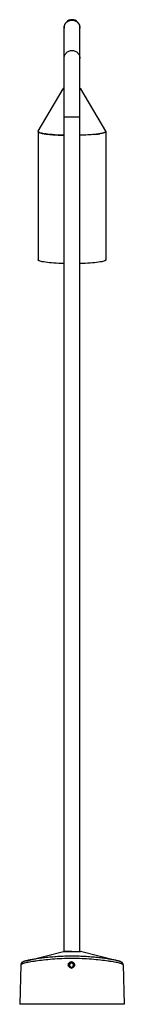
# Model space of a CAD drawing. Units: millimetres. Extents: x 0 to 1189, y 0 to 841.
# Drawn here: x 576 to 597, y 275 to 475 of the extents above; entities that cross this region are included whole.
import ezdxf

# ---------------------------------------------------------------- set-up
doc = ezdxf.new("R2010")
doc.units = ezdxf.units.MM
doc.header["$LTSCALE"] = 65.395
doc.layers.get('0').update_dxf_attribs({"linetype": 'CONTINUOUS'})
doc.layers.add('AXES', color=7, linetype='CONTINUOUS')
doc.layers.add('GEOM', color=7, linetype='CONTINUOUS')

msp = doc.modelspace()

# ---------------------------------------------------------------- linework, layer by layer
at = {"color": 7, "linetype": 'Continuous'}
for points, knots in [([(586.2686, 283.54145), (586.26051, 283.54065), (586.24433, 283.53906), (586.2241, 283.53707), (586.20791, 283.53548), (586.1978, 283.53448), (586.1897, 283.53369), (586.18363, 283.53309), (586.17858, 283.53259), (586.17503, 283.53226), (586.17302, 283.53203), (586.17148, 283.53198), (586.17004, 283.53143), (586.16809, 283.53088), (586.16469, 283.52983), (586.15982, 283.52837), (586.15398, 283.5266), (586.1462, 283.52425), (586.13647, 283.52131), (586.12479, 283.51779), (586.11311, 283.51426), (586.10338, 283.51132), (586.0956, 283.50896), (586.08976, 283.5072), (586.0849, 283.50572), (586.08148, 283.50471), (586.07955, 283.50409), (586.07805, 283.50375), (586.07675, 283.50294), (586.07494, 283.50201), (586.07181, 283.50032), (586.06731, 283.49795), (586.06193, 283.49508), (586.05475, 283.49126), (586.04578, 283.48649), (586.03501, 283.48076), (586.02424, 283.47503), (586.01526, 283.47026), (586.00808, 283.46644), (586.0027, 283.46358), (585.99822, 283.46118), (585.99506, 283.45953), (585.99329, 283.45854), (585.99189, 283.45793), (585.99074, 283.45685), (585.98912, 283.45557), (585.98633, 283.45325), (585.98232, 283.44999), (585.97752, 283.44605), (585.97112, 283.44081), (585.96311, 283.43426), (585.9535, 283.42639), (585.9439, 283.41853), (585.93589, 283.41198), (585.92949, 283.40673), (585.92468, 283.4028), (585.92069, 283.39952), (585.91787, 283.39724), (585.9163, 283.39591), (585.91501, 283.39499), (585.91413, 283.39375), (585.91281, 283.3922), (585.91057, 283.38943), (585.90733, 283.38552), (585.90347, 283.3808), (585.8983, 283.37452), (585.89185, 283.36666), (585.88411, 283.35724), (585.87637, 283.34781), (585.86992, 283.33996), (585.86476, 283.33368), (585.86088, 283.32897), (585.85767, 283.32503), (585.85539, 283.3223), (585.85413, 283.3207), (585.85307, 283.31959), (585.85244, 283.31818), (585.85145, 283.31641), (585.84979, 283.31326), (585.84738, 283.30879), (585.8445, 283.30342), (585.84066, 283.29625), (585.83585, 283.28729), (585.83009, 283.27655), (585.82433, 283.2658), (585.81952, 283.25684), (585.81568, 283.24968), (585.81279, 283.2443), (585.8104, 283.23982), (585.8087, 283.23669), (585.80778, 283.23489), (585.80696, 283.23359), (585.80661, 283.23209), (585.80598, 283.23016), (585.80496, 283.22675), (585.80347, 283.22189), (585.80169, 283.21606), (585.79931, 283.20829), (585.79634, 283.19857), (585.79277, 283.18691), (585.7892, 283.17524), (585.78623, 283.16553), (585.78386, 283.15775), (585.78207, 283.15192), (585.78059, 283.14706), (585.77953, 283.14366), (585.77897, 283.14171), (585.77842, 283.14028), (585.77837, 283.13871), (585.77813, 283.13666), (585.7778, 283.13305), (585.77727, 283.12791), (585.77666, 283.12173), (585.77583, 283.1135), (585.77481, 283.10321), (585.77357, 283.09086), (585.77234, 283.07851), (585.77131, 283.06822), (585.77049, 283.05998), (585.76987, 283.05381), (585.76937, 283.04866), (585.76899, 283.04506), (585.76882, 283.04301), (585.76855, 283.04145), (585.76881, 283.03994), (585.76898, 283.03792), (585.76935, 283.03438), (585.76983, 283.02932), (585.77043, 283.02326), (585.77122, 283.01517), (585.77221, 283.00505), (585.7734, 282.99292), (585.77459, 282.98078), (585.77558, 282.97067), (585.77638, 282.96258), (585.77697, 282.95651), (585.77748, 282.95146), (585.7778, 282.94792), (585.77804, 282.9459), (585.77808, 282.94436), (585.77863, 282.94292), (585.77918, 282.94097), (585.78023, 282.93757), (585.78169, 282.93271), (585.78345, 282.92687), (585.7858, 282.91909), (585.78874, 282.90936), (585.79226, 282.89769), (585.79579, 282.88602), (585.79873, 282.87629), (585.80108, 282.86851), (585.80284, 282.86267), (585.80432, 282.85781), (585.80533, 282.8544), (585.80595, 282.85247), (585.80629, 282.85097), (585.8071, 282.84966), (585.80802, 282.84786), (585.80971, 282.84473), (585.81209, 282.84024), (585.81496, 282.83486), (585.81877, 282.82768), (585.82354, 282.81871), (585.82927, 282.80794), (585.835, 282.79718), (585.83977, 282.78821), (585.84359, 282.78103), (585.84645, 282.77565), (585.84884, 282.77117), (585.85049, 282.76802), (585.85148, 282.76624), (585.8521, 282.76484), (585.85318, 282.7637), (585.85446, 282.76208), (585.85677, 282.75929), (585.86004, 282.75528), (585.86397, 282.75048), (585.86921, 282.74408), (585.87576, 282.73608), (585.88363, 282.72648), (585.89149, 282.71688), (585.89804, 282.70888), (585.90328, 282.70248), (585.90721, 282.69767), (585.9105, 282.69368), (585.91278, 282.69086), (585.91411, 282.68929), (585.91502, 282.68801), (585.91627, 282.68712), (585.91782, 282.68581), (585.92058, 282.68357), (585.9245, 282.68033), (585.92922, 282.67647), (585.9355, 282.67131), (585.94335, 282.66486), (585.95278, 282.65713), (585.9622, 282.64939), (585.97006, 282.64294), (585.97634, 282.63779), (585.98105, 282.63391), (585.98498, 282.6307), (585.98772, 282.62843), (585.98931, 282.62717), (585.99043, 282.62611), (585.99183, 282.62548), (585.99361, 282.62449), (585.99675, 282.62283), (586.00123, 282.62042), (586.0066, 282.61754), (586.01377, 282.6137), (586.02273, 282.6089), (586.03347, 282.60315), (586.04422, 282.59739), (586.05318, 282.59259), (586.06035, 282.58875), (586.06572, 282.58587), (586.0702, 282.58348), (586.07333, 282.58178), (586.07514, 282.58085), (586.07644, 282.58003), (586.07794, 282.57969), (586.07987, 282.57906), (586.08328, 282.57804), (586.08813, 282.57655), (586.09397, 282.57477), (586.10174, 282.57239), (586.11146, 282.56943), (586.12313, 282.56587), (586.13479, 282.5623), (586.14451, 282.55934), (586.15229, 282.55696), (586.15812, 282.55518), (586.16298, 282.55371), (586.16638, 282.55265), (586.16833, 282.55209), (586.16976, 282.55154), (586.17133, 282.55149), (586.17338, 282.55125), (586.17699, 282.55091), (586.18214, 282.55039), (586.18831, 282.54978), (586.19655, 282.54896), (586.20684, 282.54793), (586.22331, 282.5463), (586.2439, 282.54425), (586.26037, 282.54261), (586.2686, 282.54179)], [0, 0, 0, 0, 0.015625, 0.03125, 0.0390625, 0.046875, 0.05078125, 0.0546875, 0.05859375, 0.060546875, 0.061523438, 0.0625, 0.063476562, 0.064453125, 0.06640625, 0.0703125, 0.07421875, 0.078125, 0.0859375, 0.09375, 0.1015625, 0.109375, 0.11328125, 0.1171875, 0.12109375, 0.123046875, 0.124023438, 0.125, 0.125976562, 0.126953125, 0.12890625, 0.1328125, 0.13671875, 0.140625, 0.1484375, 0.15625, 0.1640625, 0.171875, 0.17578125, 0.1796875, 0.18359375, 0.185546875, 0.186523438, 0.1875, 0.188476562, 0.189453125, 0.19140625, 0.1953125, 0.19921875, 0.203125, 0.2109375, 0.21875, 0.2265625, 0.234375, 0.23828125, 0.2421875, 0.24609375, 0.248046875, 0.249023438, 0.25, 0.250976562, 0.251953125, 0.25390625, 0.2578125, 0.26171875, 0.265625, 0.2734375, 0.28125, 0.2890625, 0.296875, 0.30078125, 0.3046875, 0.30859375, 0.310546875, 0.311523438, 0.3125, 0.313476562, 0.314453125, 0.31640625, 0.3203125, 0.32421875, 0.328125, 0.3359375, 0.34375, 0.3515625, 0.359375, 0.36328125, 0.3671875, 0.37109375, 0.373046875, 0.374023438, 0.375, 0.375976562, 0.376953125, 0.37890625, 0.3828125, 0.38671875, 0.390625, 0.3984375, 0.40625, 0.4140625, 0.421875, 0.42578125, 0.4296875, 0.43359375, 0.435546875, 0.436523438, 0.4375, 0.438476562, 0.439453125, 0.44140625, 0.4453125, 0.44921875, 0.453125, 0.4609375, 0.46875, 0.4765625, 0.484375, 0.48828125, 0.4921875, 0.49609375, 0.498046875, 0.499023438, 0.5, 0.500976562, 0.501953125, 0.50390625, 0.5078125, 0.51171875, 0.515625, 0.5234375, 0.53125, 0.5390625, 0.546875, 0.55078125, 0.5546875, 0.55859375, 0.560546875, 0.561523438, 0.5625, 0.563476562, 0.564453125, 0.56640625, 0.5703125, 0.57421875, 0.578125, 0.5859375, 0.59375, 0.6015625, 0.609375, 0.61328125, 0.6171875, 0.62109375, 0.623046875, 0.624023438, 0.625, 0.625976562, 0.626953125, 0.62890625, 0.6328125, 0.63671875, 0.640625, 0.6484375, 0.65625, 0.6640625, 0.671875, 0.67578125, 0.6796875, 0.68359375, 0.685546875, 0.686523438, 0.6875, 0.688476562, 0.689453125, 0.69140625, 0.6953125, 0.69921875, 0.703125, 0.7109375, 0.71875, 0.7265625, 0.734375, 0.73828125, 0.7421875, 0.74609375, 0.748046875, 0.749023438, 0.75, 0.750976562, 0.751953125, 0.75390625, 0.7578125, 0.76171875, 0.765625, 0.7734375, 0.78125, 0.7890625, 0.796875, 0.80078125, 0.8046875, 0.80859375, 0.810546875, 0.811523438, 0.8125, 0.813476562, 0.814453125, 0.81640625, 0.8203125, 0.82421875, 0.828125, 0.8359375, 0.84375, 0.8515625, 0.859375, 0.86328125, 0.8671875, 0.87109375, 0.873046875, 0.874023438, 0.875, 0.875976562, 0.876953125, 0.87890625, 0.8828125, 0.88671875, 0.890625, 0.8984375, 0.90625, 0.9140625, 0.921875, 0.92578125, 0.9296875, 0.93359375, 0.935546875, 0.936523438, 0.9375, 0.938476562, 0.939453125, 0.94140625, 0.9453125, 0.94921875, 0.953125, 0.9609375, 0.96875, 0.984375, 1, 1, 1, 1]), ([(586.28815, 283.43709), (586.27934, 283.43613), (586.26172, 283.43421), (586.23971, 283.43181), (586.2243, 283.43013), (586.21549, 283.42917), (586.20888, 283.42845), (586.20338, 283.42785), (586.19897, 283.42738), (586.19623, 283.42705), (586.19401, 283.42688), (586.19194, 283.42604), (586.18825, 283.42488), (586.18092, 283.42235), (586.17042, 283.41885), (586.15782, 283.4146), (586.14523, 283.41036), (586.13473, 283.40683), (586.12634, 283.404), (586.12004, 283.40188), (586.1148, 283.4001), (586.11059, 283.39871), (586.10746, 283.3976), (586.10477, 283.39687), (586.10292, 283.39563), (586.10101, 283.39452), (586.09864, 283.39308), (586.09294, 283.38966), (586.0844, 283.38452), (586.07301, 283.37768), (586.06162, 283.37083), (586.05023, 283.36399), (586.04074, 283.35828), (586.03315, 283.35372), (586.02887, 283.35116), (586.02603, 283.34944), (586.02459, 283.3486), (586.02322, 283.34768), (586.02166, 283.34609), (586.01962, 283.34422), (586.01642, 283.34116), (586.01239, 283.33736), (586.00595, 283.33127), (585.99791, 283.32367), (585.98825, 283.31454), (585.9786, 283.3054), (585.97055, 283.2978), (585.96412, 283.29171), (585.96009, 283.28791), (585.95688, 283.28485), (585.95484, 283.28298), (585.95364, 283.28106), (585.95236, 283.27921), (585.95016, 283.27594), (585.94701, 283.27129), (585.94196, 283.26383), (585.93565, 283.25452), (585.92808, 283.24334), (585.92051, 283.23216), (585.91421, 283.22284), (585.90916, 283.21539), (585.90601, 283.21073), (585.90379, 283.20747), (585.90255, 283.2056), (585.90121, 283.20377), (585.90023, 283.20118), (585.89858, 283.19707), (585.89655, 283.19192), (585.89329, 283.18368), (585.88921, 283.17339), (585.88432, 283.16104), (585.87943, 283.14868), (585.87535, 283.13839), (585.87209, 283.13015), (585.87006, 283.12501), (585.86841, 283.12089), (585.86744, 283.11831), (585.86653, 283.11627), (585.86619, 283.11465), (585.86595, 283.11301), (585.86541, 283.10973), (585.86462, 283.10481), (585.8632, 283.09607), (585.86143, 283.08514), (585.8593, 283.07203), (585.85718, 283.05891), (585.85506, 283.0458), (585.85346, 283.03596), (585.8524, 283.02941), (585.85195, 283.02668), (585.85162, 283.02449), (585.85116, 283.02231), (585.85148, 283.01954), (585.85162, 283.01622), (585.85188, 283.0118), (585.85218, 283.00627), (585.85256, 282.99964), (585.85305, 282.9908), (585.85367, 282.97975), (585.85441, 282.96648), (585.85514, 282.95322), (585.85579, 282.94217), (585.85617, 282.93443), (585.85647, 282.93057), (585.85645, 282.92834), (585.85714, 282.92618), (585.85787, 282.92346), (585.85911, 282.91912), (585.86063, 282.91369), (585.86246, 282.90717), (585.86491, 282.89848), (585.86919, 282.88328), (585.87531, 282.86156), (585.8802, 282.84418), (585.88265, 282.83549)], [0, 0, 0, 0, 0.03125, 0.0625, 0.078125, 0.0859375, 0.09375, 0.1015625, 0.10546875, 0.109375, 0.111328125, 0.11328125, 0.1171875, 0.125, 0.140625, 0.15625, 0.171875, 0.1875, 0.1953125, 0.203125, 0.2109375, 0.21484375, 0.21875, 0.22265625, 0.224609375, 0.2265625, 0.23046875, 0.234375, 0.25, 0.265625, 0.28125, 0.296875, 0.3125, 0.3203125, 0.328125, 0.330078125, 0.33203125, 0.333984375, 0.3359375, 0.33984375, 0.34375, 0.3515625, 0.359375, 0.375, 0.390625, 0.40625, 0.421875, 0.4296875, 0.4375, 0.44140625, 0.4453125, 0.447265625, 0.44921875, 0.453125, 0.4609375, 0.46875, 0.484375, 0.5, 0.515625, 0.53125, 0.5390625, 0.546875, 0.55078125, 0.552734375, 0.5546875, 0.55859375, 0.5625, 0.5703125, 0.578125, 0.59375, 0.609375, 0.625, 0.640625, 0.6484375, 0.65625, 0.66015625, 0.6640625, 0.666015625, 0.66796875, 0.669921875, 0.671875, 0.6796875, 0.6875, 0.703125, 0.71875, 0.734375, 0.75, 0.765625, 0.76953125, 0.7734375, 0.775390625, 0.77734375, 0.78125, 0.78515625, 0.7890625, 0.796875, 0.8046875, 0.8125, 0.828125, 0.84375, 0.859375, 0.875, 0.8828125, 0.88671875, 0.888671875, 0.890625, 0.89453125, 0.8984375, 0.90625, 0.9140625, 0.921875, 0.9375, 0.96875, 1, 1, 1, 1]), ([(586.2686, 282.54179), (586.2767, 282.54259), (586.29288, 282.54418), (586.31311, 282.54617), (586.3293, 282.54776), (586.33941, 282.54875), (586.34751, 282.54955), (586.35358, 282.55014), (586.35863, 282.55065), (586.36218, 282.55098), (586.36419, 282.55121), (586.36573, 282.55126), (586.36717, 282.5518), (586.36912, 282.55236), (586.37252, 282.55341), (586.37739, 282.55487), (586.38323, 282.55663), (586.39101, 282.55898), (586.40074, 282.56193), (586.41242, 282.56545), (586.4241, 282.56898), (586.43383, 282.57192), (586.44161, 282.57427), (586.44745, 282.57603), (586.45231, 282.57752), (586.45573, 282.57852), (586.45766, 282.57915), (586.45916, 282.57949), (586.46046, 282.5803), (586.46227, 282.58122), (586.4654, 282.58292), (586.4699, 282.58529), (586.47528, 282.58816), (586.48246, 282.59198), (586.49143, 282.59675), (586.5022, 282.60248), (586.51297, 282.60821), (586.52195, 282.61298), (586.52913, 282.6168), (586.53451, 282.61966), (586.53899, 282.62206), (586.54215, 282.62371), (586.54392, 282.62469), (586.54532, 282.62531), (586.54647, 282.62639), (586.54809, 282.62767), (586.55088, 282.62999), (586.55489, 282.63325), (586.55969, 282.63719), (586.56609, 282.64243), (586.5741, 282.64898), (586.58371, 282.65684), (586.59331, 282.66471), (586.60132, 282.67126), (586.60772, 282.67651), (586.61253, 282.68043), (586.61652, 282.68372), (586.61934, 282.686), (586.62091, 282.68733), (586.6222, 282.68824), (586.62308, 282.68949), (586.6244, 282.69104), (586.62664, 282.6938), (586.62988, 282.69772), (586.63374, 282.70244), (586.63891, 282.70872), (586.64536, 282.71658), (586.6531, 282.726), (586.66084, 282.73542), (586.66729, 282.74328), (586.67245, 282.74956), (586.67633, 282.75427), (586.67954, 282.75821), (586.68182, 282.76094), (586.68308, 282.76253), (586.68414, 282.76365), (586.68477, 282.76506), (586.68576, 282.76683), (586.68742, 282.76997), (586.68983, 282.77445), (586.69271, 282.77982), (586.69655, 282.78699), (586.70136, 282.79594), (586.70712, 282.80669), (586.71288, 282.81744), (586.71769, 282.8264), (586.72153, 282.83356), (586.72441, 282.83894), (586.7268, 282.84342), (586.72851, 282.84655), (586.72943, 282.84835), (586.73025, 282.84965), (586.7306, 282.85115), (586.73123, 282.85308), (586.73225, 282.85649), (586.73374, 282.86135), (586.73552, 282.86718), (586.7379, 282.87495), (586.74087, 282.88467), (586.74444, 282.89633), (586.74801, 282.908), (586.75098, 282.91771), (586.75335, 282.92549), (586.75514, 282.93132), (586.75661, 282.93618), (586.75768, 282.93958), (586.75824, 282.94153), (586.75879, 282.94296), (586.75884, 282.94453), (586.75908, 282.94658), (586.75941, 282.95019), (586.75994, 282.95533), (586.76055, 282.96151), (586.76138, 282.96974), (586.7624, 282.98003), (586.76364, 282.99238), (586.76487, 283.00473), (586.7659, 283.01502), (586.76672, 283.02325), (586.76734, 283.02943), (586.76784, 283.03457), (586.76822, 283.03818), (586.76839, 283.04023), (586.76865, 283.04179), (586.7684, 283.04329), (586.76823, 283.04532), (586.76786, 283.04886), (586.76738, 283.05391), (586.76678, 283.05998), (586.76599, 283.06807), (586.765, 283.07818), (586.76381, 283.09032), (586.76262, 283.10245), (586.76163, 283.11257), (586.76083, 283.12066), (586.76024, 283.12673), (586.75973, 283.13178), (586.75941, 283.13532), (586.75917, 283.13734), (586.75913, 283.13888), (586.75858, 283.14031), (586.75803, 283.14227), (586.75698, 283.14567), (586.75552, 283.15053), (586.75376, 283.15637), (586.75141, 283.16415), (586.74847, 283.17388), (586.74494, 283.18555), (586.74142, 283.19722), (586.73848, 283.20695), (586.73613, 283.21473), (586.73437, 283.22057), (586.73289, 283.22542), (586.73188, 283.22884), (586.73126, 283.23077), (586.73092, 283.23227), (586.73011, 283.23357), (586.72919, 283.23538), (586.72749, 283.23851), (586.72512, 283.243), (586.72225, 283.24838), (586.71844, 283.25556), (586.71366, 283.26453), (586.70794, 283.2753), (586.70221, 283.28606), (586.69744, 283.29503), (586.69362, 283.30221), (586.69076, 283.30759), (586.68837, 283.31207), (586.68672, 283.31522), (586.68573, 283.317), (586.68511, 283.3184), (586.68403, 283.31954), (586.68275, 283.32116), (586.68044, 283.32395), (586.67717, 283.32796), (586.67324, 283.33276), (586.668, 283.33916), (586.66145, 283.34716), (586.65358, 283.35676), (586.64572, 283.36636), (586.63917, 283.37436), (586.63393, 283.38076), (586.63, 283.38557), (586.62671, 283.38956), (586.62443, 283.39237), (586.6231, 283.39395), (586.62219, 283.39523), (586.62094, 283.39611), (586.61939, 283.39743), (586.61663, 283.39967), (586.61271, 283.4029), (586.60799, 283.40677), (586.60171, 283.41193), (586.59386, 283.41837), (586.58443, 283.42611), (586.57501, 283.43385), (586.56715, 283.4403), (586.56087, 283.44545), (586.55616, 283.44932), (586.55222, 283.45254), (586.54949, 283.45481), (586.5479, 283.45607), (586.54678, 283.45713), (586.54538, 283.45776), (586.5436, 283.45875), (586.54046, 283.46041), (586.53598, 283.46282), (586.53061, 283.4657), (586.52344, 283.46954), (586.51448, 283.47433), (586.50374, 283.48009), (586.49299, 283.48585), (586.48403, 283.49065), (586.47686, 283.49449), (586.47149, 283.49737), (586.467, 283.49976), (586.46388, 283.50146), (586.46207, 283.50239), (586.46077, 283.50321), (586.45927, 283.50355), (586.45734, 283.50418), (586.45393, 283.5052), (586.44908, 283.50669), (586.44324, 283.50847), (586.43547, 283.51084), (586.42575, 283.51381), (586.41408, 283.51737), (586.40242, 283.52093), (586.3927, 283.5239), (586.38492, 283.52628), (586.37909, 283.52806), (586.37423, 283.52953), (586.37083, 283.53059), (586.36888, 283.53115), (586.36745, 283.5317), (586.36588, 283.53175), (586.36383, 283.53199), (586.36022, 283.53233), (586.35507, 283.53285), (586.3489, 283.53346), (586.34066, 283.53428), (586.33037, 283.5353), (586.3139, 283.53694), (586.29331, 283.53899), (586.27684, 283.54063), (586.2686, 283.54145)], [0, 0, 0, 0, 0.015625, 0.03125, 0.0390625, 0.046875, 0.05078125, 0.0546875, 0.05859375, 0.060546875, 0.061523438, 0.0625, 0.063476562, 0.064453125, 0.06640625, 0.0703125, 0.07421875, 0.078125, 0.0859375, 0.09375, 0.1015625, 0.109375, 0.11328125, 0.1171875, 0.12109375, 0.123046875, 0.124023438, 0.125, 0.125976562, 0.126953125, 0.12890625, 0.1328125, 0.13671875, 0.140625, 0.1484375, 0.15625, 0.1640625, 0.171875, 0.17578125, 0.1796875, 0.18359375, 0.185546875, 0.186523438, 0.1875, 0.188476562, 0.189453125, 0.19140625, 0.1953125, 0.19921875, 0.203125, 0.2109375, 0.21875, 0.2265625, 0.234375, 0.23828125, 0.2421875, 0.24609375, 0.248046875, 0.249023438, 0.25, 0.250976562, 0.251953125, 0.25390625, 0.2578125, 0.26171875, 0.265625, 0.2734375, 0.28125, 0.2890625, 0.296875, 0.30078125, 0.3046875, 0.30859375, 0.310546875, 0.311523438, 0.3125, 0.313476562, 0.314453125, 0.31640625, 0.3203125, 0.32421875, 0.328125, 0.3359375, 0.34375, 0.3515625, 0.359375, 0.36328125, 0.3671875, 0.37109375, 0.373046875, 0.374023438, 0.375, 0.375976562, 0.376953125, 0.37890625, 0.3828125, 0.38671875, 0.390625, 0.3984375, 0.40625, 0.4140625, 0.421875, 0.42578125, 0.4296875, 0.43359375, 0.435546875, 0.436523438, 0.4375, 0.438476562, 0.439453125, 0.44140625, 0.4453125, 0.44921875, 0.453125, 0.4609375, 0.46875, 0.4765625, 0.484375, 0.48828125, 0.4921875, 0.49609375, 0.498046875, 0.499023438, 0.5, 0.500976562, 0.501953125, 0.50390625, 0.5078125, 0.51171875, 0.515625, 0.5234375, 0.53125, 0.5390625, 0.546875, 0.55078125, 0.5546875, 0.55859375, 0.560546875, 0.561523438, 0.5625, 0.563476562, 0.564453125, 0.56640625, 0.5703125, 0.57421875, 0.578125, 0.5859375, 0.59375, 0.6015625, 0.609375, 0.61328125, 0.6171875, 0.62109375, 0.623046875, 0.624023438, 0.625, 0.625976562, 0.626953125, 0.62890625, 0.6328125, 0.63671875, 0.640625, 0.6484375, 0.65625, 0.6640625, 0.671875, 0.67578125, 0.6796875, 0.68359375, 0.685546875, 0.686523438, 0.6875, 0.688476562, 0.689453125, 0.69140625, 0.6953125, 0.69921875, 0.703125, 0.7109375, 0.71875, 0.7265625, 0.734375, 0.73828125, 0.7421875, 0.74609375, 0.748046875, 0.749023438, 0.75, 0.750976562, 0.751953125, 0.75390625, 0.7578125, 0.76171875, 0.765625, 0.7734375, 0.78125, 0.7890625, 0.796875, 0.80078125, 0.8046875, 0.80859375, 0.810546875, 0.811523438, 0.8125, 0.813476562, 0.814453125, 0.81640625, 0.8203125, 0.82421875, 0.828125, 0.8359375, 0.84375, 0.8515625, 0.859375, 0.86328125, 0.8671875, 0.87109375, 0.873046875, 0.874023438, 0.875, 0.875976562, 0.876953125, 0.87890625, 0.8828125, 0.88671875, 0.890625, 0.8984375, 0.90625, 0.9140625, 0.921875, 0.92578125, 0.9296875, 0.93359375, 0.935546875, 0.936523438, 0.9375, 0.938476562, 0.939453125, 0.94140625, 0.9453125, 0.94921875, 0.953125, 0.9609375, 0.96875, 0.984375, 1, 1, 1, 1]), ([(586.6744, 283.20519), (586.66909, 283.21333), (586.66113, 283.22554), (586.65051, 283.24182), (586.64387, 283.252), (586.63857, 283.26014), (586.63523, 283.26521), (586.63295, 283.2688), (586.63155, 283.27079), (586.62977, 283.27255), (586.62768, 283.27482), (586.62426, 283.27841), (586.62001, 283.28291), (586.6132, 283.29011), (586.60468, 283.2991), (586.59617, 283.3081), (586.58936, 283.3153), (586.5851, 283.31979), (586.5817, 283.32341), (586.57955, 283.32562), (586.5779, 283.32749), (586.57599, 283.329), (586.57253, 283.33147), (586.56765, 283.33509), (586.56177, 283.3394), (586.55589, 283.34371), (586.54806, 283.34946), (586.54022, 283.35521), (586.53239, 283.36097), (586.52651, 283.36528), (586.52161, 283.36887), (586.51819, 283.3714), (586.51621, 283.37281), (586.51482, 283.37398), (586.51307, 283.3747), (586.51087, 283.37582), (586.50696, 283.3777), (586.5014, 283.38042), (586.49471, 283.38367), (586.4858, 283.38802), (586.47689, 283.39236), (586.46799, 283.3967), (586.4613, 283.39995), (586.45462, 283.40322), (586.44905, 283.4059), (586.44517, 283.40785), (586.44291, 283.40885), (586.44049, 283.40944), (586.43752, 283.41031), (586.43274, 283.41162), (586.42678, 283.41329), (586.41723, 283.41595), (586.4053, 283.41928), (586.39336, 283.42261), (586.38382, 283.42527), (586.37785, 283.42693), (586.37308, 283.42828), (586.37009, 283.42906), (586.36772, 283.42982), (586.36526, 283.43013), (586.36094, 283.43046), (586.35477, 283.43105), (586.3449, 283.43194), (586.33256, 283.43306), (586.31282, 283.43485), (586.29802, 283.43619), (586.28815, 283.43709)], [0, 0, 0, 0, 0.0625, 0.09375, 0.125, 0.140625, 0.15625, 0.1640625, 0.16796875, 0.171875, 0.1796875, 0.1875, 0.203125, 0.21875, 0.25, 0.28125, 0.296875, 0.3125, 0.3203125, 0.328125, 0.33203125, 0.3359375, 0.34375, 0.359375, 0.375, 0.390625, 0.40625, 0.4375, 0.453125, 0.46875, 0.484375, 0.4921875, 0.49609375, 0.5, 0.50390625, 0.5078125, 0.515625, 0.53125, 0.546875, 0.5625, 0.59375, 0.609375, 0.625, 0.640625, 0.65625, 0.6640625, 0.66796875, 0.671875, 0.6796875, 0.6875, 0.703125, 0.71875, 0.75, 0.78125, 0.796875, 0.8125, 0.8203125, 0.828125, 0.83203125, 0.8359375, 0.84375, 0.859375, 0.875, 0.90625, 0.9375, 1, 1, 1, 1])]:
    msp.add_open_spline(points, degree=3, knots=knots, dxfattribs=at)
at = {"layer": 'AXES', "color": 7, "linetype": 'Continuous'}
for p, q in [((579.5297, 452.52331), (584.58119, 461.17928)), ((593.24979, 452.52331), (588.1983, 461.17928)), ((579.51474, 452.472), (579.51475, 452.47329)), ((579.51474, 452.472), (579.51474, 426.39074)), ((579.51475, 452.47072), (579.51474, 452.472)), ((579.52235, 452.50859), (579.52151, 452.50652)), ((579.52281, 452.50968), (579.52235, 452.50859)), ((579.52253, 452.50901), (579.52281, 452.50968)), ((593.25668, 452.50968), (593.25714, 452.50859)), ((593.25668, 452.50968), (593.25696, 452.50901)), ((593.25714, 452.50859), (593.25798, 452.50652)), ((593.26474, 452.47329), (593.26474, 452.472)), ((593.26474, 452.472), (593.26474, 426.39074)), ((593.26474, 452.472), (593.26474, 452.47072)), ((580.89406, 452.00439), (580.90771, 452.00234)), ((581.37977, 451.93904), (581.39189, 451.93758)), ((581.41391, 451.93495), (581.39158, 451.93762)), ((581.80043, 451.89252), (581.80256, 451.8923)), ((581.80256, 451.8923), (581.81673, 451.89087)), ((590.97693, 451.8923), (590.96276, 451.89087)), ((590.97905, 451.89252), (590.97693, 451.8923)), ((591.38791, 451.93762), (591.36558, 451.93495)), ((591.39972, 451.93904), (591.3876, 451.93758)), ((591.88543, 452.00439), (591.87178, 452.00234)), ((577.19943, 283.92516), (584.64904, 285.80959)), ((595.58005, 283.92516), (588.13045, 285.80959)), ((585.87505, 282.85816), (585.8752, 282.85769))]:
    msp.add_line(p, q, dxfattribs=at)
for centre, radius, start, end in [((582.69001, 463.97638), 12.10593, 260.8116954, 260.9672822), ((582.82208, 464.81211), 12.95203, 260.9707272, 261.4327907), ((583.29728, 468.02967), 16.20449, 261.5200371, 263.2041203), ((584.0361, 474.03687), 22.25692, 263.1769124, 264.2350122), ((584.14976, 475.07324), 23.29947, 263.2566994, 264.215547), ((588.72194, 474.23317), 22.45439, 275.7664092, 276.7613444), ((588.74338, 474.03687), 22.25692, 275.7649878, 276.8230876), ((589.48221, 468.02967), 16.20449, 276.7958797, 278.4799629), ((589.95741, 464.81211), 12.95203, 278.5672093, 279.0292728), ((590.08948, 463.97638), 12.10593, 279.0327178, 279.1883046), ((586.26864, 283.04146), 0.43749, 90.0050757, 204.9906578), ((586.29144, 282.9932), 0.43774, 90.0552464, 197.9685085), ((586.26841, 283.04158), 0.43731, 205.0172142, 270.0258745), ((586.29059, 282.99304), 0.43689, 198.0479756, 201.5427366), ((586.26252, 283.05359), 0.62591, 78.2725173, 90.002414), ((586.26213, 283.05779), 0.62787, 270.0338864, 281.727425), ((586.26888, 283.04167), 0.62473, 26.3011513, 90.0256051), ((586.2688, 283.04166), 0.43731, 25.0172038, 90.0258716), ((586.26857, 283.04178), 0.43749, 270.0050637, 24.990664), ((586.29105, 282.99338), 0.43754, 31.5095359, 90.0032859), ((586.26234, 283.05419), 0.62536, 25.0074852, 78.244999), ((586.29082, 282.99315), 0.43786, 28.5431073, 31.5091349)]:
    msp.add_arc(centre, radius, start, end, dxfattribs=at)
for points, knots in [([(584.58119, 461.17928), (584.57883, 461.17525), (584.57568, 461.16582), (584.58074, 461.15059), (584.59373, 461.13714), (584.61368, 461.12411), (584.64099, 461.11128), (584.69151, 461.09286), (584.73396, 461.08193), (584.76461, 461.07491)], [0, 0, 0, 0, 0.060820376, 0.121531906, 0.198502624, 0.300367219, 0.430617389, 0.590546988, 1, 1, 1, 1]), ([(584.76461, 461.25661), (584.74082, 461.25115), (584.69849, 461.24044), (584.64353, 461.22184), (584.60493, 461.20325), (584.58599, 461.18751), (584.58119, 461.17928)], [0, 0, 0, 0, 0.362328361, 0.648282134, 0.85851979, 1, 1, 1, 1]), ([(588.01488, 461.25661), (588.03867, 461.25115), (588.081, 461.24044), (588.13596, 461.22184), (588.17456, 461.20325), (588.1935, 461.18751), (588.1983, 461.17928)], [0, 0, 0, 0, 0.362328361, 0.648282134, 0.85851979, 1, 1, 1, 1]), ([(588.1983, 461.17928), (588.20066, 461.17525), (588.20381, 461.16582), (588.19875, 461.15059), (588.18576, 461.13714), (588.16581, 461.12411), (588.13849, 461.11128), (588.08798, 461.09286), (588.04553, 461.08193), (588.01488, 461.07491)], [0, 0, 0, 0, 0.060820376, 0.121531906, 0.198502624, 0.300367219, 0.430617389, 0.590546988, 1, 1, 1, 1]), ([(579.51475, 452.47329), (579.51471, 452.4703), (579.51515, 452.4581), (579.51815, 452.44605), (579.52151, 452.43748)], [0, 0, 0, 0, 0.245000827, 1, 1, 1, 1]), ([(579.52151, 452.50652), (579.52044, 452.5038), (579.51672, 452.49308), (579.51488, 452.4817), (579.51475, 452.47329)], [0, 0, 0, 0, 0.258266245, 1, 1, 1, 1]), ([(580.75694, 452.02579), (580.57851, 452.05465), (580.26755, 452.11241), (579.91373, 452.20362), (579.70418, 452.28798), (579.58782, 452.35035), (579.51545, 452.42297), (579.51475, 452.47072)], [0, 0, 0, 0, 0.399875491, 0.698656794, 0.809175493, 0.894353809, 1, 1, 1, 1]), ([(579.52151, 452.43748), (579.53026, 452.41518), (579.5562, 452.3836), (579.6007, 452.34818), (579.66603, 452.3072), (579.77247, 452.25837), (579.9289, 452.20387), (580.12132, 452.15063), (580.34877, 452.09895), (580.61008, 452.04921), (580.79582, 452.01918), (580.89406, 452.00439)], [0, 0, 0, 0, 0.049030572, 0.080277216, 0.116748519, 0.206431727, 0.319319307, 0.45557855, 0.614892762, 0.796645066, 1, 1, 1, 1]), ([(593.25798, 452.43748), (593.24923, 452.41518), (593.22328, 452.3836), (593.17879, 452.34818), (593.11346, 452.3072), (593.00702, 452.25837), (592.85059, 452.20387), (592.65817, 452.15063), (592.43072, 452.09895), (592.16941, 452.04921), (591.98366, 452.01918), (591.88543, 452.00439)], [0, 0, 0, 0, 0.049030572, 0.080277216, 0.116748519, 0.206431727, 0.319319307, 0.45557855, 0.614892762, 0.796645066, 1, 1, 1, 1]), ([(593.26474, 452.47072), (593.26404, 452.42297), (593.19167, 452.35035), (593.07531, 452.28798), (592.86576, 452.20362), (592.51194, 452.11241), (592.20098, 452.05465), (592.02255, 452.02579)], [0, 0, 0, 0, 0.105646191, 0.190824507, 0.301343206, 0.600124509, 1, 1, 1, 1]), ([(593.25798, 452.50652), (593.25905, 452.5038), (593.26277, 452.49308), (593.26461, 452.4817), (593.26474, 452.47329)], [0, 0, 0, 0, 0.258266245, 1, 1, 1, 1]), ([(593.26474, 452.47329), (593.26478, 452.4703), (593.26434, 452.4581), (593.26134, 452.44605), (593.25798, 452.43748)], [0, 0, 0, 0, 0.245000827, 1, 1, 1, 1]), ([(581.39158, 451.93762), (581.34792, 451.94285), (581.18136, 451.96337), (581.01507, 451.98615), (580.89262, 452.00461)], [0, 0, 0, 0, 0.262065624, 1, 1, 1, 1]), ([(584.76471, 451.71578), (584.49552, 451.7232), (583.50657, 451.75785), (582.51812, 451.81971), (581.80149, 451.89241)], [0, 0, 0, 0, 0.272122627, 1, 1, 1, 1]), ([(581.81673, 451.89087), (582.27546, 451.84461), (583.25756, 451.77092), (584.2414, 451.7302), (584.76468, 451.71578)], [0, 0, 0, 0, 0.468299267, 1, 1, 1, 1]), ([(590.978, 451.89241), (590.75727, 451.87002), (589.77141, 451.78299), (588.78225, 451.73692), (588.01478, 451.71578)], [0, 0, 0, 0, 0.224184944, 1, 1, 1, 1]), ([(590.96276, 451.89087), (590.50403, 451.84461), (589.52193, 451.77092), (588.53809, 451.7302), (588.01481, 451.71578)], [0, 0, 0, 0, 0.468299267, 1, 1, 1, 1]), ([(591.88687, 452.00461), (591.84742, 451.99866), (591.68136, 451.97438), (591.51492, 451.95284), (591.38791, 451.93762)], [0, 0, 0, 0, 0.237762104, 1, 1, 1, 1]), ([(584.76471, 425.63452), (584.06596, 425.65376), (582.80303, 425.71246), (581.3316, 425.848), (580.40607, 426.0014), (579.98769, 426.09916), (579.73838, 426.19106), (579.60309, 426.25749), (579.51474, 426.33732), (579.51474, 426.39074)], [0, 0, 0, 0, 0.389939029, 0.705071074, 0.82381387, 0.912572717, 0.945249543, 0.970198746, 1, 1, 1, 1]), ([(593.26474, 426.39074), (593.26474, 426.33732), (593.1764, 426.25749), (593.04111, 426.19106), (592.7918, 426.09916), (592.37342, 426.0014), (591.44789, 425.848), (589.97646, 425.71246), (588.71353, 425.65376), (588.01478, 425.63452)], [0, 0, 0, 0, 0.029801254, 0.054750457, 0.087427283, 0.17618613, 0.294928926, 0.610060971, 1, 1, 1, 1]), ([(586.38974, 285.75907), (586.26858, 285.75907), (586.08848, 285.75955), (585.85143, 285.7612), (585.68119, 285.7629), (585.51869, 285.76505), (585.36571, 285.76763), (585.22394, 285.7706), (585.09491, 285.77394), (584.98004, 285.7776), (584.88057, 285.78153), (584.79762, 285.78567), (584.73922, 285.78949), (584.70148, 285.79273), (584.67994, 285.79505), (584.66331, 285.79722), (584.65076, 285.79968), (584.64402, 285.80137), (584.63918, 285.80403), (584.64034, 285.80637), (584.64231, 285.8074), (584.64525, 285.80859), (584.64766, 285.80924), (584.64904, 285.80959)], [0, 0, 0, 0, 0.206145523, 0.306399412, 0.403305215, 0.495804176, 0.582885927, 0.663599504, 0.73706393, 0.80247813, 0.859129935, 0.906404703, 0.943794148, 0.958655164, 0.970908795, 0.980529261, 0.987506777, 0.991868938, 0.993845189, 0.994588044, 0.995779533, 0.997569961, 1, 1, 1, 1]), ([(584.64904, 285.80959), (584.65451, 285.81098), (584.66837, 285.81329), (584.7069, 285.81788), (584.74, 285.82026), (584.76474, 285.82188)], [0, 0, 0, 0, 0.145494782, 0.361165331, 1, 1, 1, 1]), ([(586.38974, 285.75907), (586.51091, 285.75907), (586.69101, 285.75955), (586.92806, 285.7612), (587.0983, 285.7629), (587.2608, 285.76505), (587.41378, 285.76763), (587.55555, 285.7706), (587.68458, 285.77394), (587.79945, 285.7776), (587.89892, 285.78153), (587.98187, 285.78567), (588.04027, 285.78949), (588.07801, 285.79273), (588.09955, 285.79505), (588.11618, 285.79722), (588.12873, 285.79968), (588.13547, 285.80137), (588.14031, 285.80403), (588.13915, 285.80637), (588.13718, 285.8074), (588.13424, 285.80859), (588.13183, 285.80924), (588.13045, 285.80959)], [0, 0, 0, 0, 0.206145523, 0.306399412, 0.403305215, 0.495804176, 0.582885927, 0.663599504, 0.73706393, 0.80247813, 0.859129935, 0.906404703, 0.943794148, 0.958655164, 0.970908795, 0.980529261, 0.987506777, 0.991868938, 0.993845189, 0.994588044, 0.995779533, 0.997569961, 1, 1, 1, 1]), ([(588.13045, 285.80959), (588.12497, 285.81098), (588.11112, 285.81329), (588.07259, 285.81788), (588.03949, 285.82026), (588.01475, 285.82188)], [0, 0, 0, 0, 0.145494782, 0.361165331, 1, 1, 1, 1]), ([(585.6963, 282.79006), (585.67427, 282.83726), (585.64197, 282.9377), (585.63255, 283.09534), (585.66252, 283.25053), (585.73004, 283.39344), (585.83088, 283.51515), (585.95877, 283.60803), (586.10563, 283.66624), (586.21036, 283.67948), (586.2625, 283.67949)], [0, 0, 0, 0, 0.124904597, 0.249883146, 0.374910507, 0.499946844, 0.624967212, 0.749972813, 0.8749797, 1, 1, 1, 1]), ([(585.69644, 282.79012), (585.6757, 282.8373), (585.64585, 282.93726), (585.63935, 283.09325), (585.67134, 283.24618), (585.73992, 283.38655), (585.84087, 283.5058), (585.96803, 283.59663), (586.1135, 283.65347), (586.21705, 283.66639), (586.2686, 283.66641)], [0, 0, 0, 0, 0.124969641, 0.249945882, 0.374933153, 0.499933225, 0.624944783, 0.74996374, 0.874984196, 1, 1, 1, 1]), ([(586.2625, 282.42992), (586.20361, 282.4299), (586.0852, 282.44669), (585.92227, 282.52043), (585.78646, 282.63668), (585.72116, 282.73676), (585.6963, 282.79006)], [0, 0, 0, 0, 0.250198883, 0.500227614, 0.750115268, 1, 1, 1, 1]), ([(586.82908, 283.31855), (586.84888, 283.27611), (586.87901, 283.18642), (586.89293, 283.04548), (586.87499, 282.90496), (586.82608, 282.77206), (586.7487, 282.65347), (586.64675, 282.55515), (586.52548, 282.48206), (586.4356, 282.45256), (586.38974, 282.44303)], [0, 0, 0, 0, 0.125051899, 0.250081814, 0.375076725, 0.5000374, 0.624983989, 0.749947994, 0.874953574, 1, 1, 1, 1])]:
    msp.add_open_spline(points, degree=3, knots=knots, dxfattribs=at)
for points in [[(579.51475, 452.47329), (579.51493, 452.48547), (579.5178, 452.49777), (579.52253, 452.50901)], [(579.5297, 452.52331), (579.52713, 452.51891), (579.52481, 452.51436), (579.52281, 452.50968)], [(593.24979, 452.52331), (593.25236, 452.51891), (593.25468, 452.51436), (593.25668, 452.50968)], [(593.25696, 452.50901), (593.26169, 452.49777), (593.26456, 452.48547), (593.26474, 452.47329)]]:
    msp.add_open_spline(points, degree=3, dxfattribs=at)
at = {"layer": 'GEOM', "color": 7, "linetype": 'Continuous'}
for p, q in [((584.76474, 285.79298), (584.76474, 473.58608)), ((588.01474, 285.79298), (588.01474, 473.58608)), ((575.97442, 283.0617), (575.76474, 275.05471)), ((577.19938, 283.92514), (577.14916, 283.91228)), ((596.80507, 283.0617), (597.01474, 275.05471)), ((597.01474, 275.05471), (575.76474, 275.05471))]:
    msp.add_line(p, q, dxfattribs=at)
at = {"layer": 'GEOM', "color": 9, "linetype": 'Continuous'}
msp.add_line((584.76633, 473.58266), (584.76648, 473.58594), dxfattribs=at)
at = {"layer": 'GEOM', "color": 7, "linetype": 'Continuous'}
for points in [[(577.14916, 283.91228), (577.11467, 283.90326), (577.08108, 283.89432), (577.04835, 283.88545), (577.01648, 283.87665), (576.98545, 283.86792), (576.95524, 283.85927), (576.92582, 283.85067), (576.89718, 283.84214), (576.86929, 283.83368), (576.84215, 283.82527), (576.81572, 283.81691), (576.78999, 283.80861), (576.76495, 283.80036), (576.74056, 283.79215), (576.71682, 283.78399), (576.6937, 283.77586), (576.67118, 283.76777), (576.64925, 283.75971), (576.62787, 283.75167), (576.60705, 283.74365), (576.58675, 283.73565), (576.56695, 283.72765), (576.54764, 283.71965), (576.52879, 283.71165), (576.5104, 283.70363), (576.49244, 283.6956), (576.4749, 283.68755), (576.45778, 283.67947), (576.44105, 283.67136), (576.4247, 283.66321), (576.40874, 283.65501), (576.39313, 283.64676), (576.37785, 283.63845), (576.36291, 283.63007), (576.34828, 283.62161), (576.33392, 283.61304), (576.31981, 283.60435), (576.30596, 283.59553), (576.2923, 283.58654), (576.27885, 283.57738), (576.26558, 283.56803), (576.25247, 283.55845), (576.2395, 283.54862), (576.22669, 283.53854), (576.21401, 283.52817), (576.20147, 283.51749), (576.18908, 283.5065), (576.17683, 283.49516), (576.16474, 283.48347), (576.15282, 283.47141), (576.14107, 283.45896), (576.12952, 283.44611), (576.11818, 283.43284), (576.10708, 283.41916), (576.09623, 283.40505), (576.08566, 283.39051), (576.07541, 283.37555), (576.0655, 283.36017), (576.05595, 283.34436), (576.04681, 283.32816), (576.0381, 283.31158), (576.02984, 283.29461), (576.02209, 283.27733), (576.01485, 283.25975), (576.00816, 283.24186), (576.00203, 283.22377), (575.99649, 283.20547), (575.99155, 283.18699), (575.98723, 283.16841), (575.98352, 283.14976), (575.98044, 283.13105), (575.97798, 283.11238), (575.97615, 283.09378), (575.97493, 283.07526), (575.97442, 283.0617)], [(596.80507, 283.0617), (596.80456, 283.07526), (596.80334, 283.09378), (596.80151, 283.11238), (596.79905, 283.13105), (596.79597, 283.14976), (596.79226, 283.16841), (596.78794, 283.18698), (596.783, 283.20547), (596.77746, 283.22376), (596.77134, 283.24186), (596.76464, 283.25974), (596.7574, 283.27733), (596.74965, 283.29461), (596.74139, 283.31157), (596.73268, 283.32815), (596.72355, 283.34435), (596.714, 283.36016), (596.70408, 283.37555), (596.69383, 283.3905), (596.68327, 283.40505), (596.67242, 283.41916), (596.66132, 283.43284), (596.64997, 283.4461), (596.63842, 283.45895), (596.62668, 283.4714), (596.61476, 283.48346), (596.60266, 283.49516), (596.59042, 283.50649), (596.57803, 283.51748), (596.56549, 283.52816), (596.55281, 283.53853), (596.53999, 283.54862), (596.52703, 283.55845), (596.51391, 283.56803), (596.50065, 283.57738), (596.48719, 283.58654), (596.47354, 283.59552), (596.45968, 283.60434), (596.44558, 283.61303), (596.43121, 283.6216), (596.41658, 283.63007), (596.40164, 283.63845), (596.38637, 283.64676), (596.37076, 283.65501), (596.35479, 283.6632), (596.33845, 283.67136), (596.32172, 283.67947), (596.30459, 283.68755), (596.28705, 283.6956), (596.26909, 283.70363), (596.2507, 283.71165), (596.23185, 283.71965), (596.21254, 283.72765), (596.19274, 283.73565), (596.17244, 283.74365), (596.15162, 283.75167), (596.13024, 283.75971), (596.10831, 283.76777), (596.08579, 283.77586), (596.06267, 283.78399), (596.03892, 283.79215), (596.01454, 283.80036), (595.98949, 283.80861), (595.96376, 283.81691), (595.93734, 283.82527), (595.91019, 283.83368), (595.88231, 283.84215), (595.85367, 283.85067), (595.82425, 283.85927), (595.79403, 283.86793), (595.763, 283.87665), (595.73113, 283.88545), (595.69841, 283.89432), (595.66482, 283.90326), (595.63033, 283.91228), (595.58011, 283.92514)]]:
    msp.add_lwpolyline(points, dxfattribs=at)
msp.add_arc((586.38974, 473.58611), 1.625, 0, 180, dxfattribs=at)
at = {"layer": 'GEOM', "color": 9, "linetype": 'Continuous'}
msp.add_arc((586.36915, 473.51138), 1.60441, 177.453692, 179.9998266, dxfattribs=at)
for points, knots in [([(584.76648, 473.58594), (584.77124, 473.68825), (584.80051, 473.89255), (584.90196, 474.18472), (585.05729, 474.45259), (585.26087, 474.68633), (585.50529, 474.87751), (585.78174, 475.01922), (586.08006, 475.10634), (586.28668, 475.12594), (586.38974, 475.12594)], [0, 0, 0, 0, 0.124600461, 0.249270747, 0.37405645, 0.498986499, 0.624069042, 0.749290353, 0.874616862, 1, 1, 1, 1]), ([(586.38974, 475.12594), (586.49592, 475.12594), (586.70881, 475.10513), (587.01546, 475.0127), (587.29821, 474.86259), (587.54605, 474.66055), (587.74949, 474.41432), (587.90067, 474.13334), (587.99378, 473.82855), (588.01474, 473.61689), (588.01474, 473.51138)], [0, 0, 0, 0, 0.125395009, 0.25073001, 0.375954058, 0.50103299, 0.625954659, 0.75073086, 0.875395609, 1, 1, 1, 1]), ([(584.76474, 467.3368), (584.76474, 467.44231), (584.78571, 467.65397), (584.87882, 467.95876), (585.03, 468.23974), (585.23343, 468.48596), (585.48127, 468.68801), (585.76403, 468.83812), (586.07068, 468.93055), (586.28357, 468.95135), (586.38974, 468.95135)], [0, 0, 0, 0, 0.124604391, 0.24926914, 0.374045341, 0.49896701, 0.624045942, 0.74926999, 0.874604991, 1, 1, 1, 1]), ([(586.38974, 468.95135), (586.49592, 468.95135), (586.70881, 468.93055), (587.01546, 468.83812), (587.29821, 468.68801), (587.54605, 468.48596), (587.74949, 468.23974), (587.90067, 467.95876), (587.99378, 467.65397), (588.01474, 467.44231), (588.01474, 467.3368)], [0, 0, 0, 0, 0.125395009, 0.25073001, 0.375954058, 0.50103299, 0.625954659, 0.75073086, 0.875395609, 1, 1, 1, 1]), ([(584.76474, 455.48222), (584.76474, 455.48127), (584.76793, 455.47927), (584.7736, 455.47772), (584.78364, 455.47561), (584.79719, 455.4737), (584.8147, 455.47168), (584.84549, 455.46883), (584.89323, 455.46548), (584.9612, 455.4618), (585.04293, 455.4583), (585.13762, 455.455), (585.24438, 455.45195), (585.36216, 455.44918), (585.53788, 455.44579), (585.77584, 455.44255), (586.07678, 455.44021), (586.28407, 455.43968), (586.38974, 455.43968)], [0, 0, 0, 0, 0.001758315, 0.005584074, 0.011717167, 0.020190972, 0.031002029, 0.04413221, 0.077233031, 0.11919424, 0.169620341, 0.228030606, 0.293865617, 0.366493513, 0.445216457, 0.617868049, 0.805193513, 1, 1, 1, 1]), ([(586.38974, 455.43968), (586.49542, 455.43968), (586.70271, 455.44021), (587.00365, 455.44255), (587.2416, 455.44579), (587.41733, 455.44918), (587.53511, 455.45195), (587.64186, 455.455), (587.73656, 455.4583), (587.81829, 455.4618), (587.88626, 455.46548), (587.934, 455.46883), (587.96479, 455.47168), (587.9823, 455.4737), (587.99585, 455.47561), (588.00589, 455.47772), (588.01156, 455.47927), (588.01474, 455.48127), (588.01474, 455.48222)], [0, 0, 0, 0, 0.194806487, 0.382131951, 0.554783543, 0.633506487, 0.706134383, 0.771969394, 0.830379659, 0.88080576, 0.922766969, 0.95586779, 0.968997971, 0.979809028, 0.988282833, 0.994415926, 0.998241685, 1, 1, 1, 1]), ([(586.38974, 284.36422), (585.71136, 284.36422), (584.38031, 284.33492), (582.45073, 284.21552), (580.67489, 284.04795), (579.32298, 283.88207), (578.36797, 283.74094), (577.76171, 283.63965), (577.23792, 283.53936), (576.85596, 283.45365), (576.59583, 283.38485), (576.43493, 283.33686), (576.29778, 283.28976), (576.18457, 283.24365), (576.09549, 283.19857), (576.03745, 283.15958), (576.00462, 283.12787), (575.9836, 283.1005), (575.97481, 283.07667), (575.97442, 283.0617)], [0, 0, 0, 0, 0.192281626, 0.377225879, 0.547854432, 0.697790353, 0.763222202, 0.821467754, 0.871997374, 0.914368819, 0.932387542, 0.94825301, 0.961949047, 0.973477489, 0.982870037, 0.990216281, 0.993188566, 0.995754499, 1, 1, 1, 1]), ([(586.38974, 284.83231), (585.90514, 284.83231), (584.9462, 284.81668), (583.53465, 284.74973), (582.1853, 284.6484), (580.926, 284.52322), (579.7821, 284.38372), (578.77663, 284.23732), (578.03561, 284.10855), (577.52778, 284.00382), (577.30363, 283.95151), (577.19943, 283.92516)], [0, 0, 0, 0, 0.157148979, 0.310948827, 0.458197664, 0.595903749, 0.721298699, 0.831862304, 0.925374851, 0.965146247, 1, 1, 1, 1]), ([(595.58005, 283.92516), (595.47586, 283.95151), (595.25171, 284.00382), (594.74388, 284.10855), (594.00286, 284.23732), (592.99739, 284.38372), (591.85349, 284.52322), (590.59419, 284.6484), (589.24484, 284.74973), (587.83329, 284.81668), (586.87435, 284.83231), (586.38974, 284.83231)], [0, 0, 0, 0, 0.034853755, 0.074625152, 0.168137703, 0.278701311, 0.40409626, 0.541802337, 0.689051146, 0.842850945, 1, 1, 1, 1]), ([(596.80507, 283.0617), (596.80468, 283.07667), (596.79589, 283.1005), (596.77487, 283.12787), (596.74204, 283.15958), (596.684, 283.19857), (596.59492, 283.24365), (596.48171, 283.28976), (596.34456, 283.33686), (596.18366, 283.38485), (595.92353, 283.45365), (595.54157, 283.53936), (595.01778, 283.63965), (594.41151, 283.74094), (593.45651, 283.88207), (592.1046, 284.04795), (590.32876, 284.21552), (588.39918, 284.33492), (587.06813, 284.36422), (586.38974, 284.36422)], [0, 0, 0, 0, 0.004245501, 0.006811434, 0.009783719, 0.017129964, 0.026522513, 0.038050955, 0.051746993, 0.067612462, 0.085631186, 0.128002633, 0.178532256, 0.236777811, 0.302209662, 0.452145584, 0.622774124, 0.807718326, 1, 1, 1, 1])]:
    msp.add_open_spline(points, degree=3, knots=knots, dxfattribs=at)
at = {"layer": 'GEOM', "color": 7, "linetype": 'Continuous'}
for points, knots in [([(584.70225, 461.16633), (584.70213, 461.16177), (584.70557, 461.15127), (584.71871, 461.13815), (584.73894, 461.12542), (584.75537, 461.11804), (584.76474, 461.11425)], [0, 0, 0, 0, 0.160637635, 0.366947557, 0.64357631, 1, 1, 1, 1]), ([(584.76474, 461.21726), (584.75555, 461.21355), (584.73928, 461.20612), (584.71606, 461.1921), (584.70252, 461.17642), (584.70225, 461.16633)], [0, 0, 0, 0, 0.357218527, 0.63626335, 1, 1, 1, 1]), ([(588.07724, 461.16633), (588.07697, 461.17642), (588.06343, 461.1921), (588.04021, 461.20612), (588.02394, 461.21355), (588.01475, 461.21726)], [0, 0, 0, 0, 0.36373665, 0.642781473, 1, 1, 1, 1]), ([(588.01475, 461.11425), (588.02412, 461.11804), (588.04055, 461.12542), (588.06078, 461.13815), (588.07392, 461.15127), (588.07736, 461.16177), (588.07724, 461.16633)], [0, 0, 0, 0, 0.35642369, 0.633052443, 0.839362365, 1, 1, 1, 1]), ([(584.76468, 285.81678), (584.75559, 285.81593), (584.73993, 285.8143), (584.72046, 285.81157), (584.70882, 285.80899), (584.70361, 285.80691), (584.70224, 285.80548), (584.70224, 285.80488)], [0, 0, 0, 0, 0.42529471, 0.732233625, 0.920713804, 0.972068437, 1, 1, 1, 1]), ([(584.70225, 285.80485), (584.70227, 285.80385), (584.70561, 285.80181), (584.71154, 285.80017), (584.72202, 285.79799), (584.73613, 285.796), (584.75436, 285.79391), (584.78638, 285.79095), (584.836, 285.78747), (584.90663, 285.78366), (584.99153, 285.78002), (585.08987, 285.7766), (585.20073, 285.77343), (585.32302, 285.77056), (585.50546, 285.76705), (585.75249, 285.76368), (586.06488, 285.76125), (586.28005, 285.76071), (586.38974, 285.76071)], [0, 0, 0, 0, 0.00178034, 0.005634589, 0.011795149, 0.020294518, 0.031128977, 0.044280286, 0.077416386, 0.119403464, 0.169846071, 0.228263697, 0.294097362, 0.366715784, 0.445421795, 0.618020546, 0.805274576, 1, 1, 1, 1]), ([(586.38974, 285.76071), (586.49944, 285.76071), (586.71461, 285.76125), (587.027, 285.76368), (587.27403, 285.76705), (587.45647, 285.77056), (587.57876, 285.77343), (587.68961, 285.7766), (587.78796, 285.78002), (587.87286, 285.78366), (587.94349, 285.78747), (587.99311, 285.79095), (588.02513, 285.79391), (588.04336, 285.796), (588.05747, 285.79799), (588.06795, 285.80017), (588.07388, 285.80181), (588.07722, 285.80385), (588.07724, 285.80485)], [0, 0, 0, 0, 0.194725409, 0.381979432, 0.554578184, 0.633284196, 0.70590262, 0.771736288, 0.830153917, 0.880596528, 0.922583609, 0.955719711, 0.968871021, 0.979705481, 0.98820485, 0.994365411, 0.99821966, 1, 1, 1, 1]), ([(588.07724, 285.80488), (588.07724, 285.80548), (588.07588, 285.80691), (588.07067, 285.80899), (588.05903, 285.81157), (588.03956, 285.8143), (588.0239, 285.81593), (588.01481, 285.81678)], [0, 0, 0, 0, 0.027931563, 0.079286196, 0.267766375, 0.57470529, 1, 1, 1, 1])]:
    msp.add_open_spline(points, degree=3, knots=knots, dxfattribs=at)

doc.saveas('drawing.dxf')
